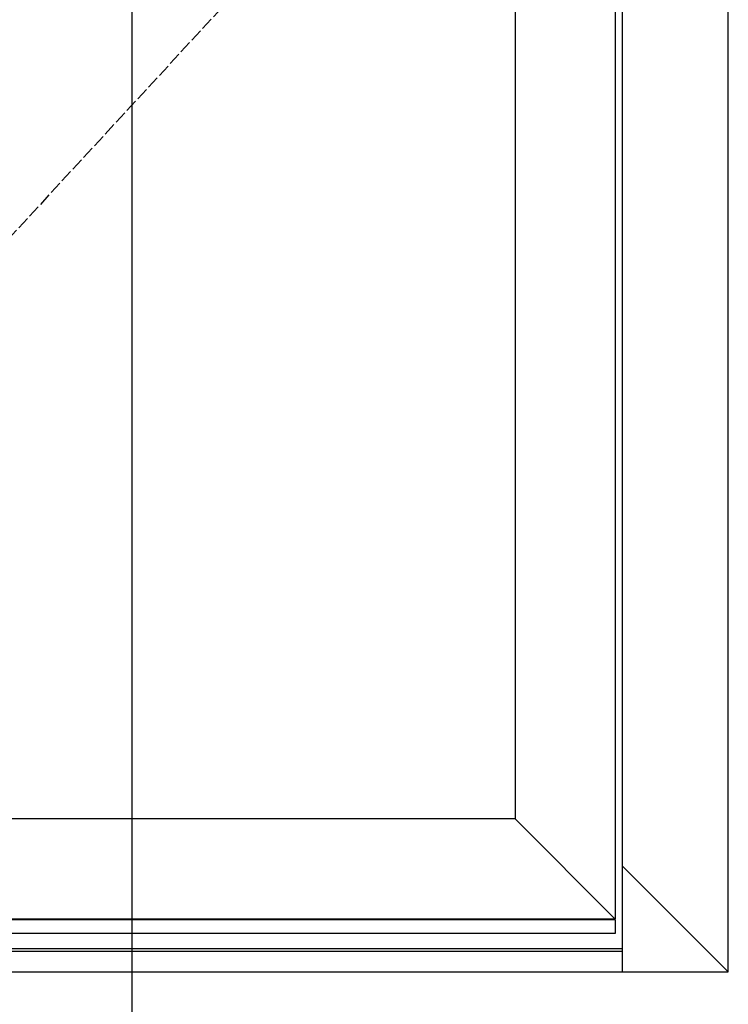
# Model space of a CAD drawing. Units: millimetres. Extents: x 0 to 1933, y 0 to 891.
# Drawn here: x 318 to 366, y 559 to 627 of the extents above; entities that cross this region are included whole.
import ezdxf

# ---------------------------------------------------------------- set-up
doc = ezdxf.new("R2010")
doc.units = ezdxf.units.MM
doc.header["$LTSCALE"] = 0.073313
doc.header["$MEASUREMENT"] = 0
doc.linetypes.add('ACAD_ISO02W100', pattern=[15, 12, -3])
doc.layers.add('2', color=2, linetype='Continuous')
doc.layers.add('E-ELEV-1', color=3, linetype='Continuous')

msp = doc.modelspace()

# ---------------------------------------------------------------- linework, layer by layer
at = {"layer": '2', "color": 4}
msp.add_line((325.27718, 774.54228), (325.27718, 551.42868), dxfattribs=at)
at = {"layer": 'E-ELEV-1'}
for points in [[(166.39999, 561.57955), (366.39999, 561.57955), (366.39999, 761.57955), (166.39999, 761.57955)], [(271.9, 753.77954), (358.59997, 753.77954), (358.59997, 565.22948), (271.9, 565.22948)], [(278.8, 746.87954), (351.69997, 746.87954), (351.69997, 572.12948), (278.8, 572.12948)]]:
    msp.add_lwpolyline(points, close=True, dxfattribs=at)
for points in [[(359.09999, 561.57955), (359.09999, 754.27955), (173.69999, 754.27955), (173.69999, 568.87955)], [(351.69997, 572.12948), (358.59997, 565.22948)], [(359.09999, 568.87955), (366.39999, 561.57955)], [(358.59997, 565.17948), (271.9, 565.17948)], [(358.59997, 565.17948), (358.59997, 564.22948)], [(358.59997, 564.22948), (271.9, 564.22948)], [(359.09999, 563.17955), (271.39999, 563.17955)], [(359.09999, 562.97955), (271.39999, 562.97955)]]:
    msp.add_lwpolyline(points, dxfattribs=at)
at = {"layer": 'E-ELEV-1', "linetype": 'ACAD_ISO02W100'}
msp.add_lwpolyline([(271.39999, 754.27955), (359.09999, 657.92955), (271.39999, 562.97955)], dxfattribs=at)

doc.saveas('drawing.dxf')
